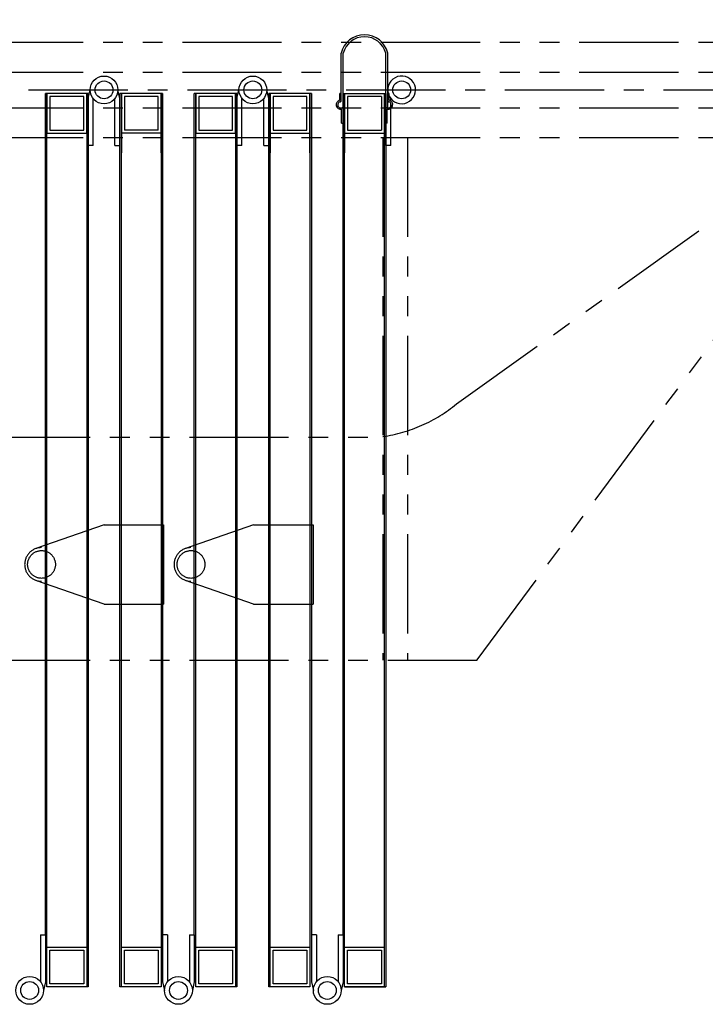
# Model space of a CAD drawing. Extents: x 0 to 12915, y 0 to 9000.
# Drawn here: x 1508 to 2199, y 3829 to 4821 of the extents above; entities that cross this region are included whole.
import ezdxf

# ---------------------------------------------------------------- set-up
doc = ezdxf.new("R2010")
doc.units = 0
doc.header["$LTSCALE"] = 40
doc.header["$MEASUREMENT"] = 0
for name, pattern in [('CENTER', [2, 1.25, -0.25, 0.25, -0.25]), ('DASHED', [0.75, 0.5, -0.25]), ('PHANTOM', [2.5, 1.25, -0.25, 0.25, -0.25, 0.25, -0.25])]:
    doc.linetypes.add(name, pattern=pattern)
doc.layers.get('Defpoints').update_dxf_attribs({"linetype": 'CONTINUOUS'})
doc.layers.add('DETAIL', color=2, linetype='CONTINUOUS')
doc.layers.add('DIMENSIONS', color=7, linetype='CONTINUOUS')
doc.styles.add('ROMANS', font='romans.shx')
doc.dimstyles.new('1to12', dxfattribs={"dimscale": 12, "dimtxt": 3, "dimasz": 3, "dimexe": 2, "dimexo": 2, "dimgap": 1, "dimtad": 1, "dimdsep": 46, "dimtxsty": 'ROMANS', "dimcen": 0, "dimclrt": 4, "dimadec": 0, "dimazin": 0, "dimtfac": 1, "dimtofl": 0, "dimtmove": 0, "dimatfit": 3, "dimfxl": 1, "dimtolj": 1, "dimarcsym": 0})

# ---------------------------------------------------------------- blocks, each defined once
blk = doc.blocks.new('*D42')
at = {"layer": 'Defpoints', "color": 0}
for p in [(1992.27, 5340.23), (1992.27, 4936.53), (1072.27, 4798.53)]:
    blk.add_point(p, dxfattribs=at)
at = {"layer": 'DIMENSIONS', "color": 0, "lineweight": -2}
for p, q in [((1072.27, 4822.53), (1072.27, 5364.23)), ((1992.27, 4960.53), (1992.27, 5364.23)), ((1108.27, 5340.23), (1956.27, 5340.23))]:
    blk.add_line(p, q, dxfattribs=at)
at = {"layer": 'DIMENSIONS', "color": 0}
for points in [[(1108.27, 5346.23), (1108.27, 5334.23), (1072.27, 5340.23)], [(1956.27, 5346.23), (1956.27, 5334.23), (1992.27, 5340.23)]]:
    blk.add_solid(points, dxfattribs=at)
at = {"layer": 'DIMENSIONS', "insert": (1532.27, 5370.23), "char_height": 36, "attachment_point": 5, "style": 'ROMANS'}
blk.add_mtext('\\A1;920', dxfattribs=at)

msp = doc.modelspace()

# ---------------------------------------------------------------- linework, layer by layer
at = {"layer": 'DETAIL', "linetype": 'PHANTOM', "ltscale": 2}
for p, q in [((1072.272, 4798.535), (2559.138, 4798.535)), ((1072.272, 4768.535), (2566.515, 4768.535)), ((1072.272, 4732.535), (2566.515, 4732.535)), ((1072.272, 4702.535), (2581.27, 4702.535)), ((1874.272, 4702.535), (1874.272, 4175.535)), ((1899.272, 4702.535), (1899.272, 4175.535)), ((1948.59, 4433.992), (2199.272, 4612.94)), ((1969.272, 4175.94), (2252.677, 4558.94)), ((1079.272, 4400.535), (1874.272, 4400.535)), ((1079.272, 4175.535), (1969.272, 4175.535))]:
    msp.add_line(p, q, dxfattribs=at)
at = {"layer": 'DETAIL'}
for p, q in [((1832.267, 4739.503), (1832.267, 4787.535)), ((1834.267, 4739.503), (1834.267, 4787.535)), ((1877.267, 4694.535), (1877.267, 4787.535)), ((1879.267, 4732.333), (1879.267, 4787.535)), ((1534.267, 3898.535), (1534.267, 4747.035)), ((1577.267, 4747.035), (1534.267, 4747.035)), ((1535.767, 3886.035), (1535.767, 4747.035)), ((1535.767, 4746.924), (1535.767, 4706.924)), ((1575.767, 4746.924), (1575.767, 3846.035)), ((1575.767, 4706.924), (1575.767, 4746.924)), ((1577.267, 4747.035), (1577.267, 3846.035)), ((1652.267, 4747.035), (1609.267, 4747.035)), ((1609.267, 3846.035), (1609.267, 4746.924)), ((1610.767, 3886.035), (1610.767, 4746.924)), ((1610.767, 4746.924), (1610.767, 4687.035)), ((1650.767, 4746.924), (1650.767, 3886.035)), ((1650.767, 4687.035), (1650.767, 4746.924)), ((1652.267, 4747.035), (1652.267, 3898.535)), ((1684.267, 3898.535), (1684.267, 4747.035)), ((1727.267, 4747.035), (1684.267, 4747.035)), ((1685.767, 3886.035), (1685.767, 4747.035)), ((1685.767, 4746.924), (1685.767, 4706.924)), ((1725.767, 4746.924), (1725.767, 3846.035)), ((1725.767, 4706.924), (1725.767, 4746.924)), ((1727.267, 4747.035), (1727.267, 3846.035)), ((1759.267, 3846.035), (1759.267, 4747.035)), ((1802.267, 4747.035), (1759.267, 4747.035)), ((1800.767, 4747.035), (1759.267, 4747.035)), ((1760.767, 3846.035), (1760.767, 4747.035)), ((1760.767, 4747.035), (1760.767, 4687.035)), ((1800.767, 4747.035), (1800.767, 3886.035)), ((1800.767, 4687.035), (1800.767, 4747.035)), ((1802.267, 4747.035), (1802.267, 3898.535)), ((1830.767, 4740.035), (1830.767, 4747.035)), ((1830.767, 4747.035), (1832.267, 4747.035)), ((1832.267, 4747.035), (1830.767, 4747.035)), ((1832.267, 4739.503), (1832.267, 4747.035)), ((1834.267, 3898.535), (1834.267, 4747.035)), ((1834.267, 4747.035), (1877.267, 4747.035)), ((1835.767, 3886.035), (1835.767, 4747.035)), ((1835.767, 4747.035), (1835.767, 4687.035)), ((1875.767, 4747.035), (1875.767, 3886.035)), ((1877.267, 4747.035), (1877.267, 3846.035)), ((1880.767, 4747.035), (1879.267, 4747.035)), ((1880.767, 4747.035), (1879.267, 4747.035)), ((1879.267, 4739.503), (1879.267, 4747.035)), ((1880.767, 4740.035), (1880.767, 4747.035)), ((1538.767, 4743.924), (1538.767, 4709.924)), ((1572.767, 4743.924), (1538.767, 4743.924)), ((1572.767, 4709.924), (1572.767, 4743.924)), ((1577.267, 4694.535), (1577.267, 4741.875)), ((1582.267, 4694.535), (1582.267, 4741.875)), ((1604.267, 4694.535), (1604.267, 4741.875)), ((1609.267, 4694.535), (1609.267, 4741.875)), ((1613.767, 4744.035), (1613.767, 4709.924)), ((1647.767, 4744.035), (1613.767, 4744.035)), ((1647.767, 4709.924), (1647.767, 4744.035)), ((1688.767, 4743.924), (1688.767, 4709.924)), ((1722.767, 4743.924), (1688.767, 4743.924)), ((1722.767, 4709.924), (1722.767, 4743.924)), ((1727.267, 4694.535), (1727.267, 4741.875)), ((1732.267, 4694.535), (1732.267, 4741.875)), ((1754.267, 4694.535), (1754.267, 4741.875)), ((1759.267, 4694.535), (1759.267, 4741.875)), ((1763.767, 4744.035), (1763.767, 4710.035)), ((1797.767, 4744.035), (1763.767, 4744.035)), ((1797.767, 4710.035), (1797.767, 4744.035)), ((1838.767, 4744.035), (1838.767, 4710.035)), ((1872.767, 4744.035), (1838.767, 4744.035)), ((1872.767, 4744.035), (1872.767, 4710.035)), ((1882.267, 4739.361), (1882.267, 4741.875)), ((1882.267, 4733.779), (1882.267, 4737.146)), ((1832.767, 4717.035), (1832.767, 4731.035)), ((1834.267, 4717.035), (1834.267, 4731.566)), ((1877.267, 4717.035), (1877.267, 4731.566)), ((1878.767, 4717.035), (1878.767, 4731.035)), ((1882.267, 4694.535), (1882.267, 4731.756)), ((1832.767, 4717.035), (1834.267, 4717.035)), ((1878.767, 4717.035), (1877.267, 4717.035)), ((1535.767, 4706.924), (1575.767, 4706.924)), ((1538.767, 4709.924), (1572.767, 4709.924)), ((1650.767, 4706.924), (1610.767, 4706.924)), ((1647.767, 4709.924), (1613.767, 4709.924)), ((1685.767, 4706.924), (1725.767, 4706.924)), ((1688.767, 4709.924), (1722.767, 4709.924)), ((1760.767, 4707.035), (1800.767, 4707.035)), ((1763.767, 4710.035), (1797.767, 4710.035)), ((1835.767, 4707.035), (1875.767, 4707.035)), ((1838.767, 4710.035), (1872.767, 4710.035)), ((1800.767, 3906.035), (1800.767, 3846.035)), ((1835.767, 3846.035), (1835.767, 3906.035)), ((1875.767, 3906.035), (1875.767, 3846.035)), ((1529.267, 3898.535), (1529.267, 3851.195)), ((1534.267, 3898.535), (1534.267, 3851.195)), ((1652.267, 3898.535), (1652.267, 3851.195)), ((1657.267, 3898.535), (1657.267, 3851.195)), ((1679.267, 3898.535), (1679.267, 3851.195)), ((1684.267, 3898.535), (1684.267, 3851.195)), ((1802.267, 3898.535), (1802.267, 3851.195)), ((1807.267, 3898.535), (1807.267, 3851.195)), ((1829.267, 3898.535), (1829.267, 3851.195)), ((1834.267, 3898.535), (1834.267, 3851.195)), ((1535.767, 3846.035), (1535.767, 3886.035)), ((1535.767, 3886.035), (1575.767, 3886.035)), ((1538.767, 3849.035), (1538.767, 3883.035)), ((1538.767, 3883.035), (1572.767, 3883.035)), ((1572.767, 3883.035), (1572.767, 3849.035)), ((1610.767, 3846.035), (1610.767, 3886.035)), ((1610.767, 3886.035), (1650.767, 3886.035)), ((1613.767, 3849.035), (1613.767, 3883.035)), ((1613.767, 3883.035), (1647.767, 3883.035)), ((1647.767, 3883.035), (1647.767, 3849.035)), ((1650.767, 3886.035), (1650.767, 3846.035)), ((1685.767, 3846.035), (1685.767, 3886.035)), ((1685.767, 3886.035), (1725.767, 3886.035)), ((1688.767, 3849.035), (1688.767, 3883.035)), ((1688.767, 3883.035), (1722.767, 3883.035)), ((1722.767, 3883.035), (1722.767, 3849.035)), ((1760.767, 3886.035), (1800.767, 3886.035)), ((1763.767, 3849.035), (1763.767, 3883.035)), ((1763.767, 3883.035), (1797.767, 3883.035)), ((1797.767, 3883.035), (1797.767, 3849.035)), ((1835.767, 3886.035), (1875.767, 3886.035)), ((1838.767, 3849.035), (1838.767, 3883.035)), ((1838.767, 3883.035), (1872.767, 3883.035)), ((1872.767, 3883.035), (1872.767, 3849.035)), ((1544.267, 3846.035), (1535.767, 3846.035)), ((1542.767, 3846.035), (1535.767, 3846.035)), ((1577.267, 3846.035), (1535.767, 3846.035)), ((1572.767, 3849.035), (1538.767, 3849.035)), ((1650.767, 3846.035), (1609.267, 3846.035)), ((1647.767, 3849.035), (1613.767, 3849.035)), ((1694.267, 3846.035), (1685.767, 3846.035)), ((1692.767, 3846.035), (1685.767, 3846.035)), ((1727.267, 3846.035), (1685.767, 3846.035)), ((1722.767, 3849.035), (1688.767, 3849.035)), ((1800.767, 3846.035), (1759.267, 3846.035)), ((1797.767, 3849.035), (1763.767, 3849.035)), ((1799.767, 3846.035), (1781.767, 3846.035)), ((1877.267, 3846.035), (1835.767, 3846.035)), ((1877.267, 3846.035), (1835.767, 3846.035)), ((1845.791, 3846.035), (1835.791, 3846.035)), ((1844.291, 3846.035), (1835.791, 3846.035)), ((1835.791, 3846.035), (1877.267, 3846.035)), ((1872.767, 3849.035), (1838.767, 3849.035))]:
    msp.add_line(p, q, dxfattribs=at)
at = {"layer": 'DETAIL', "linetype": 'CENTER', "ltscale": 2}
msp.add_line((1037.275, 4750.535), (4868.744, 4750.535), dxfattribs=at)
at = {"layer": 'DETAIL', "linetype": 'Continuous'}
for p, q in [((1577.267, 4741.875), (1579.267, 4750.535)), ((1609.267, 4741.875), (1607.267, 4750.535)), ((1727.267, 4741.875), (1729.267, 4750.535)), ((1759.267, 4741.875), (1757.267, 4750.535)), ((1877.267, 4741.875), (1877.267, 4741.875)), ((1582.267, 4694.535), (1577.267, 4694.535)), ((1604.267, 4694.535), (1609.267, 4694.535)), ((1732.267, 4694.535), (1727.267, 4694.535)), ((1754.267, 4694.535), (1759.267, 4694.535)), ((1882.267, 4694.535), (1877.267, 4694.535)), ((1882.267, 4694.535), (1877.267, 4694.535)), ((1529.267, 3898.535), (1534.267, 3898.535)), ((1657.267, 3898.535), (1652.267, 3898.535)), ((1679.267, 3898.535), (1684.267, 3898.535)), ((1807.267, 3898.535), (1802.267, 3898.535)), ((1829.267, 3898.535), (1834.267, 3898.535)), ((1534.267, 3851.195), (1532.267, 3842.535)), ((1652.267, 3851.195), (1654.267, 3842.535)), ((1684.267, 3851.195), (1682.267, 3842.535)), ((1802.267, 3851.195), (1804.267, 3842.535)), ((1834.267, 3851.195), (1832.267, 3842.535))]:
    msp.add_line(p, q, dxfattribs=at)
at = {"layer": 'DETAIL', "linetype": 'CENTER'}
msp.add_line((1689.918, 4750.535), (1759.395, 4750.535), dxfattribs=at)
at = {"layer": 'DETAIL', "linetype": 'DASHED', "ltscale": 6}
for p, q in [((1593.267, 4312.035), (1524.664, 4288.085)), ((1593.267, 4312.035), (1653.267, 4312.035)), ((1653.267, 4312.035), (1653.267, 4232.035)), ((1743.903, 4312.035), (1675.3, 4288.085)), ((1743.903, 4312.035), (1803.903, 4312.035)), ((1803.903, 4312.035), (1803.903, 4232.035)), ((1593.267, 4232.035), (1524.664, 4255.985)), ((1743.903, 4232.035), (1675.3, 4255.985)), ((1593.267, 4232.035), (1653.267, 4232.035)), ((1743.903, 4232.035), (1803.903, 4232.035))]:
    msp.add_line(p, q, dxfattribs=at)
at = {"layer": 'DETAIL', "linetype": 'Continuous'}
for centre, radius in [((1593.267, 4750.535), 14), ((1593.267, 4750.535), 9), ((1743.267, 4750.535), 14), ((1743.267, 4750.535), 14), ((1743.267, 4750.535), 9), ((1743.267, 4750.535), 9), ((1893.267, 4750.535), 9), ((1893.267, 4750.535), 9), ((1893.267, 4750.535), 9), ((1893.267, 4750.535), 9), ((1518.267, 3842.535), 14), ((1518.267, 3842.535), 14), ((1668.267, 3842.535), 14), ((1668.267, 3842.535), 14), ((1818.267, 3842.535), 14), ((1818.267, 3842.535), 14), ((1518.267, 3842.535), 9), ((1518.267, 3842.535), 9), ((1668.267, 3842.535), 9), ((1668.267, 3842.535), 9), ((1818.267, 3842.535), 9), ((1818.267, 3842.535), 9)]:
    msp.add_circle(centre, radius, dxfattribs=at)
at = {"layer": 'DETAIL', "linetype": 'DASHED', "ltscale": 6}
for centre in [(1530.267, 4272.035), (1680.903, 4272.035)]:
    msp.add_circle(centre, 14, dxfattribs=at)
at = {"layer": 'DETAIL'}
for centre, radius, start, end in [((1855.767, 4781.952), 24.154, 13.364731, 166.635269), ((1855.767, 4781.909), 22.224, 14.662939, 165.337061), ((1831.876, 4735.559), 4.611, 103.909563, 281.148053), ((1831.927, 4735.463), 3.148, 104.438475, 292.702971), ((1831.267, 4739.503), 1, 262.819244, 0), ((1879.607, 4735.463), 3.148, 247.297029, 75.561525), ((1879.659, 4735.559), 4.611, 258.851947, 76.090437), ((1880.267, 4739.503), 1, 180, 277.180756), ((1833.267, 4731.566), 1, 0, 97.180756), ((1878.267, 4731.566), 1, 82.819244, 180)]:
    msp.add_arc(centre, radius, start, end, dxfattribs=at)
at = {"layer": 'DETAIL', "linetype": 'Continuous'}
for start in [206.765501, 206.765501, 206.765641]:
    msp.add_arc((1893.267, 4750.535), 14, start, 194.477512, dxfattribs=at)
at = {"layer": 'DETAIL', "linetype": 'PHANTOM', "ltscale": 6}
msp.add_arc((1852.761, 4549.39), 150, 278.245303, 309.707216, dxfattribs=at)
at = {"layer": 'DETAIL', "linetype": 'DASHED', "ltscale": 6}
for centre in [(1530.267, 4272.035), (1680.903, 4272.035)]:
    msp.add_arc(centre, 17, 90, 270, dxfattribs=at)

# ---------------------------------------------------------------- dimensions: what is measured, and where the dimension line sits
at = {"layer": 'DIMENSIONS'}
dim = msp.add_linear_dim(base=(1992.272, 5340.227), p1=(1072.272, 4798.535), p2=(1992.272, 4936.535), dimstyle='1to12', override={"dimclrt": 256}, dxfattribs=at)
dim.commit()
dim.dimension.update_dxf_attribs({"geometry": '*D42', "text_midpoint": (1532.272, 5370.227)})

doc.saveas('drawing.dxf')
